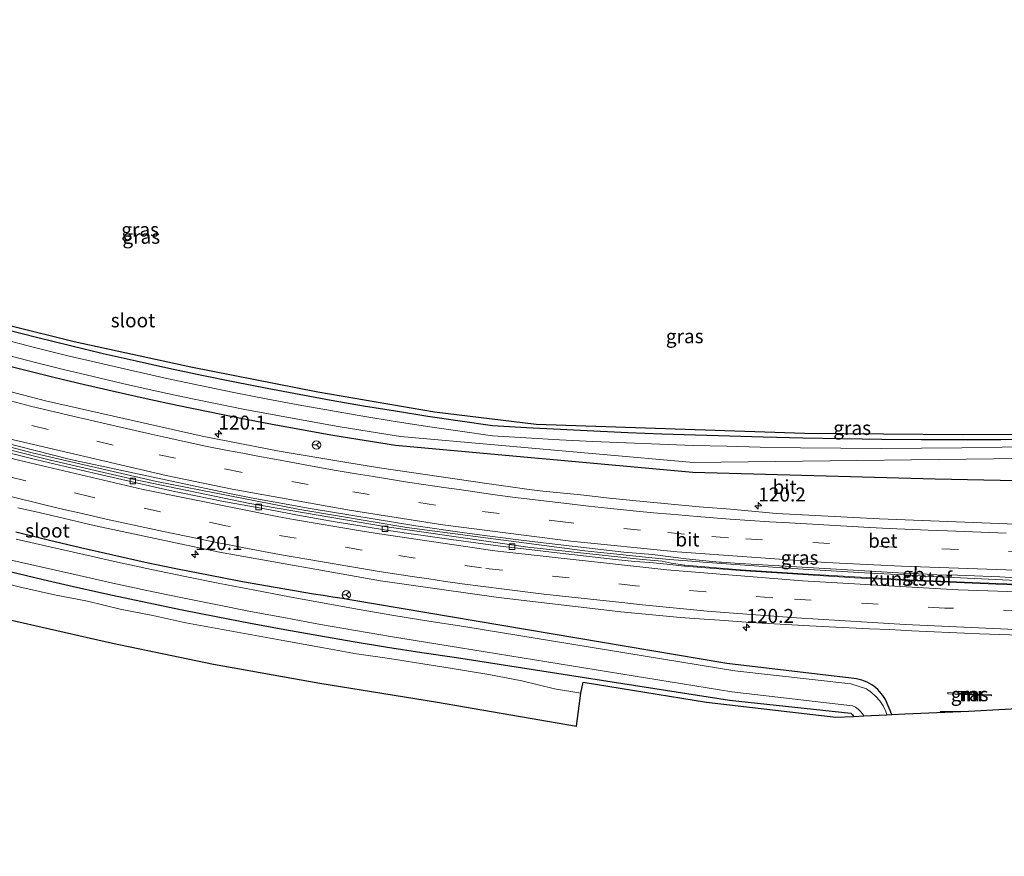
# Model space of a CAD drawing. Units: metres. Extents: x 169997 to 180000, y 556248 to 561963.
# Drawn here: x 171387 to 171564, y 559975 to 560125 of the extents above; entities that cross this region are included whole.
import ezdxf
from ezdxf.enums import TextEntityAlignment as Align

# ---------------------------------------------------------------- set-up
doc = ezdxf.new("R2010")
doc.units = ezdxf.units.M
doc.linetypes.add('VW-3-9_STREEP', pattern=[12, 3, -9])
doc.layers.get('0').update_dxf_attribs({"lineweight": 25})
for name, color, linetype, lineweight in [('B-ME-AM-KILOMETR-S-B1', 7, 'Continuous', 18), ('B-ME-BV-GELEIDECONSTRUCTIE-BARRIER-L-B1', 213, 'BV-STEPBARRIER', 18), ('B-ME-BV-GELEIDECONSTRUCTIE-GELEIDERAIL-L-B1', 213, 'BV-GELEIDERAIL', 18), ('B-ME-GW-KRUINLIJN-L-B1', 93, 'Continuous', 18), ('B-ME-IE-GRASLAND-GV-B6', 93, 'Continuous', 18), ('B-ME-MW-MUUR-GV-B6', 8, 'IE-TERREINAFSCHEIDING-KUNSTMATIG', 18), ('B-ME-MW-MUUR-L-B1', 8, 'IE-TERREINAFSCHEIDING-KUNSTMATIG', 18), ('B-ME-OG-WATER-GV-B6', 153, 'Continuous', 18), ('B-ME-VH-VERH_SOORT-BETON-OVERIG-GV-B6', 8, 'IE-TERREINAFSCHEIDING-NATUURLIJK-HOUTWAL', 18), ('B-ME-VH-VERH_SOORT-BITUMEN-GV-B6', 8, 'IE-TERREINAFSCHEIDING-NATUURLIJK-HOUTWAL', 18), ('B-ME-VH-VERH_SOORT-GV-B6', 8, 'Continuous', 18), ('B-ME-VV-KOLK-S-B1', 8, 'Continuous', 18), ('B-ME-VW-MARKERING-39STREEP-015-L-B1', 255, 'VW-3-9_STREEP', 18), ('B-ME-VW-MARKERING-STREEP-015-L-B1', 7, 'Continuous', 18), ('B-ME-VW-MEUBILAIR_WEGMEUBILAIR-RONA-S-B1', 8, 'Continuous', 18)]:
    doc.layers.add(name, color=color, linetype=linetype, lineweight=lineweight)
for name, color, linetype in [('B-ME-GW-INSTEEKWATERGANG-L-B1', 10, 'Continuous'), ('B-ME-IE-TERREINAFSCHEIDING-SCHRIKHEK-L-B1', 10, 'Continuous'), ('B-ME-KG-KADASTRAAL-OPNAMEDTMGRENS-L-B1', 10, 'Continuous')]:
    doc.layers.add(name, color=color, linetype=linetype)
doc.styles.add('NLCS-ISO', font='NLCS-ISO.TTF')
doc.linetypes.add('BV-GELEIDERAIL', pattern='A,10,-3,[108,NLCS.SHX,S=1,R=0,X=0,Y=0],-3', length=16)
doc.linetypes.add('BV-STEPBARRIER', pattern='A,1,-1,[16,NLCS.SHX,S=1,R=0,X=-1,Y=0],1', length=3)
doc.linetypes.add('IE-TERREINAFSCHEIDING-KUNSTMATIG', pattern='A,4,[82,NLCS.SHX,S=0.75,R=90,X=0,Y=0],4,-2', length=10)
doc.linetypes.add('IE-TERREINAFSCHEIDING-NATUURLIJK-HOUTWAL', pattern='A,7,-1.5,[67,NLCS.SHX,S=0.75,R=45,X=0,Y=0],-1.5,7,-1.5,[70,NLCS.SHX,S=0.75,R=0,X=0,Y=0],-1.5', length=20)

# ---------------------------------------------------------------- blocks, each defined once
blk = doc.blocks.new('hecto')
for p, q in [((0, 0.625), (-0.625, 0)), ((0, -0.625), (0, 0.625)), ((-0.625, 0), (0.625, 0)), ((0.625, 0), (0, -0.625))]:
    blk.add_line(p, q)
blk = doc.blocks.new('kolk')
blk.add_lwpolyline([(-0.5, -0.5), (0.5, -0.5), (0.5, 0.5), (-0.5, 0.5)], close=True)
blk = doc.blocks.new('wegwijzer')
for q in [(-0.53, -0.53), (0, 0.75), (0.53, -0.53)]:
    blk.add_line((0, 0), q)
blk.add_circle((0, 0), 0.75)

msp = doc.modelspace()

# ---------------------------------------------------------------- linework, layer by layer
at = {"layer": 'B-ME-BV-GELEIDECONSTRUCTIE-BARRIER-L-B1'}
msp.add_polyline3d([(171591.9889, 560023.4227, 1.9258), (171584.7977, 560023.5691, 1.8322), (171579.8006, 560023.7507, 1.7657), (171574.803, 560023.9238, 1.6818), (171569.8029, 560024.0487, 1.6174), (171564.8063, 560024.2495, 1.542), (171559.8114, 560024.4666, 1.4601), (171554.8154, 560024.6797, 1.3656), (171549.8231, 560024.9582, 1.279), (171544.8303, 560025.2235, 1.174), (171539.8372, 560025.4867, 1.1037), (171534.8454, 560025.774, 1.0332), (171529.8549, 560026.0952, 0.9707), (171524.8642, 560026.3947, 0.938), (171519.874, 560026.722, 0.8641), (171514.8865, 560027.0953, 0.8303), (171509.8985, 560027.4563, 0.7946), (171507.8665, 560027.6021, 0.6171)], dxfattribs=at)
at = {"layer": 'B-ME-BV-GELEIDECONSTRUCTIE-GELEIDERAIL-L-B1'}
msp.add_polyline3d([(171229.7827, 560106.5311, 0.3005), (171235.1337, 560103.8699, 0.31), (171243.3093, 560099.8521, 0.38), (171261.9187, 560091.1469, 0.34), (171273.2523, 560086.2297, 0.39), (171292.4011, 560078.3043, 0.37), (171299.3593, 560075.5751, 0.35), (171309.5131, 560071.7373, 0.4), (171320.9363, 560067.6199, 0.37), (171340.1169, 560061.1229, 0.37), (171344.5049, 560059.7237, 0.38), (171347.1031, 560058.9043, 0.4), (171364.1117, 560053.8077, 0.39), (171389.7003, 560047.0405, 0.4), (171411.9363, 560041.9239, 0.44), (171437.6429, 560036.8865, 0.43), (171456.8421, 560033.6883, 0.49), (171488.7373, 560029.4903, 0.54), (171490.9645, 560029.2405, 0.54), (171500.7273, 560028.2249, 0.6), (171503.8961, 560027.9543, 0.63), (171507.8665, 560027.6021, 0.6171)], dxfattribs=at)
at = {"layer": 'B-ME-GW-INSTEEKWATERGANG-L-B1'}
for points in [[(171384.828, 560069.188, -0.721), (171390.681, 560067.7, -0.718), (171396.544, 560066.258, -0.714), (171402.419, 560064.862, -0.71), (171408.305, 560063.512, -0.706), (171414.202, 560062.209, -0.703), (171420.108, 560060.952, -0.699), (171426.024, 560059.742, -0.695), (171431.766, 560058.614, -0.69), (171437.517, 560057.529, -0.685), (171443.276, 560056.489, -0.679), (171449.043, 560055.493, -0.674), (171454.817, 560054.541, -0.669), (171460.598, 560053.633, -0.663), (171466.387, 560052.769, -0.658), (171472.181, 560051.949, -0.653), (171478.241, 560051.601, -0.664), (171484.301, 560051.279, -0.675), (171490.364, 560050.983, -0.686), (171496.427, 560050.713, -0.697), (171502.492, 560050.469, -0.708), (171508.557, 560050.251, -0.719), (171514.624, 560050.059, -0.73), (171520.691, 560049.893, -0.741), (171527.785, 560049.732, -0.802), (171534.879, 560049.606, -0.863), (171541.974, 560049.515, -0.923), (171549.07, 560049.461, -0.984), (171556.165, 560049.441, -1.045), (171563.261, 560049.457, -1.105), (171570.356, 560049.509, -1.166)], [(171382.573, 560063.365, -0.748), (171388.054, 560061.965, -0.754), (171393.546, 560060.607, -0.759), (171399.049, 560059.29, -0.765), (171404.56, 560058.014, -0.77), (171410.082, 560056.781, -0.776), (171415.64, 560055.584, -0.781), (171421.208, 560054.429, -0.785), (171426.783, 560053.316, -0.79), (171432.368, 560052.246, -0.795), (171437.96, 560051.219, -0.8), (171443.56, 560050.234, -0.805), (171449.167, 560049.292, -0.809), (171454.781, 560048.393, -0.814), (171508.056, 560043.606, -0.815), (171551.523, 560042.357, 0.048), (171580.589, 560041.784, 0.524)], [(171543.746, 560000.145, -0.1), (171542.613, 560002.807, -0.105), (171542.38, 560003.2, -0.1), (171542.123, 560003.578, -0.095), (171541.843, 560003.939, -0.09), (171541.541, 560004.283, -0.085), (171541.22, 560004.607, -0.08), (171540.878, 560004.912, -0.075), (171540.519, 560005.194, -0.07), (171540.143, 560005.454, -0.065), (171539.723, 560005.706, -0.062), (171539.288, 560005.931, -0.059), (171538.838, 560006.126, -0.057), (171538.377, 560006.291, -0.054), (171537.906, 560006.425, -0.051), (171537.427, 560006.528, -0.049), (171536.942, 560006.6, -0.046), (171536.454, 560006.639, -0.043), (171514.187, 560009.315, -0.077), (171446.983, 560020.666, -0.082), (171445.262, 560020.927, -0.088), (171443.542, 560021.193, -0.095), (171441.823, 560021.464, -0.101), (171440.105, 560021.74, -0.107), (171438.387, 560022.021, -0.113), (171436.67, 560022.307, -0.119), (171434.954, 560022.597, -0.126), (171433.239, 560022.893, -0.132), (171427.392, 560023.938, -0.119), (171421.555, 560025.04, -0.107), (171415.729, 560026.199, -0.094), (171409.915, 560027.415, -0.081), (171404.113, 560028.687, -0.069), (171398.324, 560030.015, -0.056), (171392.548, 560031.399, -0.044), (171386.785, 560032.84, -0.031)], [(171385.419, 560025.832, -0.599), (171391.628, 560024.361, -0.597), (171397.847, 560022.934, -0.596), (171404.077, 560021.551, -0.594), (171410.316, 560020.213, -0.592), (171416.564, 560018.919, -0.59), (171422.678, 560017.697, -0.598), (171428.801, 560016.518, -0.606), (171434.932, 560015.382, -0.614), (171441.07, 560014.288, -0.622), (171447.216, 560013.237, -0.629), (171453.37, 560012.228, -0.637), (171459.529, 560011.262, -0.645), (171465.696, 560010.339, -0.653), (171514.629, 560002.722, -0.958), (171536.39, 560000.372, -1.047), (171536.674, 560000.084, -1.022), (171536.895, 559999.815, -1)]]:
    msp.add_polyline3d(points, dxfattribs=at)
at = {"layer": 'B-ME-GW-KRUINLIJN-L-B1'}
msp.add_polyline3d([(171382.932, 560024.098, 0.696), (171387.805, 560022.91, 0.724), (171393.669, 560021.565, 0.7), (171399.581, 560020.433, 0.658), (171405.433, 560019.037, 0.667), (171411.333, 560017.865, 0.716), (171417.208, 560016.574, 0.69), (171421.141, 560015.845, 0.704), (171429.044, 560014.42, 0.716), (171434.96, 560013.34, 0.785), (171441.865, 560012.107, 0.688), (171447.784, 560011.046, 0.64), (171453.737, 560010.185, 0.682), (171459.674, 560009.224, 0.682), (171464.614, 560008.451, 0.679), (171471.507, 560007.298, 0.667), (171477.402, 560006.159, 0.711), (171483.257, 560004.764, 0.817), (171487.986, 560003.949, 0.486)], dxfattribs=at)
at = {"layer": 'B-ME-IE-GRASLAND-GV-B6'}
for points in [[(171239.937, 560124.671, -1.108), (171259.353, 560115.22, -1.1), (171270.25, 560110.013, -1.05), (171289.231, 560102.081, -1.09), (171311.603, 560093.25, -1.04), (171334.969, 560084.538, -1.02), (171355.704, 560077.959, -1.051), (171375.054, 560072.459, -0.71), (171397.225, 560066.953, -0.69), (171418.125, 560062.383, -0.7), (171440.892, 560057.889, -0.7), (171461.794, 560054.335, -0.65), (171480.016, 560052.104, -0.66), (171528.11, 560050.516, -0.916), (171556.419, 560050.296, -1), (171576.496, 560050.343, -1.2)], [(171384.828, 560069.188, -0.721), (171390.681, 560067.7, -0.718), (171396.544, 560066.258, -0.714), (171402.419, 560064.862, -0.71), (171408.305, 560063.512, -0.706), (171414.202, 560062.209, -0.703), (171420.108, 560060.952, -0.699), (171426.024, 560059.742, -0.695), (171431.766, 560058.614, -0.69), (171437.517, 560057.529, -0.685), (171443.276, 560056.489, -0.679), (171449.043, 560055.493, -0.674), (171454.817, 560054.541, -0.669), (171460.598, 560053.633, -0.663), (171466.387, 560052.769, -0.658), (171472.181, 560051.949, -0.653), (171478.241, 560051.601, -0.664), (171484.301, 560051.279, -0.675), (171490.364, 560050.983, -0.686), (171496.427, 560050.713, -0.697), (171502.492, 560050.469, -0.708), (171508.557, 560050.251, -0.719), (171514.624, 560050.059, -0.73), (171520.691, 560049.893, -0.741), (171527.785, 560049.732, -0.802), (171534.879, 560049.606, -0.863), (171541.974, 560049.515, -0.923), (171549.07, 560049.461, -0.984), (171556.165, 560049.441, -1.045), (171563.261, 560049.457, -1.105), (171570.356, 560049.509, -1.166)], [(171570.356, 560049.509, -1.166), (171563.261, 560049.457, -1.105), (171556.165, 560049.441, -1.045), (171549.07, 560049.461, -0.984), (171541.974, 560049.515, -0.923), (171534.879, 560049.606, -0.863), (171527.785, 560049.732, -0.802), (171520.691, 560049.893, -0.741), (171514.624, 560050.059, -0.73), (171508.557, 560050.251, -0.719), (171502.492, 560050.469, -0.708), (171496.427, 560050.713, -0.697), (171490.364, 560050.983, -0.686), (171484.301, 560051.279, -0.675), (171478.241, 560051.601, -0.664), (171472.181, 560051.949, -0.653), (171466.387, 560052.769, -0.658), (171460.598, 560053.633, -0.663), (171454.817, 560054.541, -0.669), (171449.043, 560055.493, -0.674), (171443.276, 560056.489, -0.679), (171437.517, 560057.529, -0.685), (171431.766, 560058.614, -0.69), (171426.024, 560059.742, -0.695), (171420.108, 560060.952, -0.699), (171414.202, 560062.209, -0.703), (171408.305, 560063.512, -0.706), (171402.419, 560064.862, -0.71), (171396.544, 560066.258, -0.714), (171390.681, 560067.7, -0.718), (171384.828, 560069.188, -0.721)], [(171570.708, 560048.203, -1.89), (171563.487, 560048.043, -1.89), (171556.266, 560047.93, -1.89), (171549.044, 560047.864, -1.89), (171541.821, 560047.846, -1.89), (171534.599, 560047.874, -1.89), (171527.377, 560047.949, -1.89), (171520.156, 560048.072, -1.89), (171514.155, 560048.21, -1.89), (171508.154, 560048.38, -1.89), (171502.155, 560048.582, -1.89), (171496.157, 560048.818, -1.89), (171490.16, 560049.085, -1.89), (171484.164, 560049.385, -1.89), (171478.171, 560049.718, -1.89), (171472.179, 560050.083, -1.89), (171466.359, 560050.897, -1.89), (171460.546, 560051.757, -1.89), (171454.74, 560052.663, -1.89), (171448.941, 560053.613, -1.89), (171443.15, 560054.609, -1.89), (171437.366, 560055.651, -1.89), (171431.591, 560056.737, -1.89), (171425.825, 560057.869, -1.89), (171419.807, 560059.1, -1.89), (171413.799, 560060.381, -1.89), (171407.801, 560061.71, -1.89), (171401.815, 560063.089, -1.89), (171395.84, 560064.516, -1.89), (171389.877, 560065.992, -1.89), (171383.926, 560067.517, -1.89)], [(171384.795, 560064.649, -1.89), (171390.051, 560063.295, -1.89), (171395.317, 560061.982, -1.89), (171400.594, 560060.71, -1.89), (171405.88, 560059.478, -1.89), (171411.176, 560058.288, -1.89), (171416.707, 560057.091, -1.89), (171422.247, 560055.938, -1.89), (171427.797, 560054.83, -1.89), (171433.355, 560053.767, -1.89), (171438.922, 560052.748, -1.89), (171444.497, 560051.775, -1.89), (171450.079, 560050.847, -1.89), (171455.669, 560049.964, -1.89), (171508.174, 560045.301, -1.89), (171576.563, 560046.139, -1.89)], [(171382.573, 560063.365, -0.748), (171388.054, 560061.965, -0.754), (171393.546, 560060.607, -0.759), (171399.049, 560059.29, -0.765), (171404.56, 560058.014, -0.77), (171410.082, 560056.781, -0.776), (171415.64, 560055.584, -0.781), (171421.208, 560054.429, -0.785), (171426.783, 560053.316, -0.79), (171432.368, 560052.246, -0.795), (171437.96, 560051.219, -0.8), (171443.56, 560050.234, -0.805), (171449.167, 560049.292, -0.809), (171454.781, 560048.393, -0.814), (171508.056, 560043.606, -0.815), (171551.523, 560042.357, 0.048), (171580.589, 560041.784, 0.524)], [(171580.589, 560041.784, 0.524), (171551.523, 560042.357, 0.048), (171508.056, 560043.606, -0.815), (171454.781, 560048.393, -0.814), (171449.167, 560049.292, -0.809), (171443.56, 560050.234, -0.805), (171437.96, 560051.219, -0.8), (171432.368, 560052.246, -0.795), (171426.783, 560053.316, -0.79), (171421.208, 560054.429, -0.785), (171415.64, 560055.584, -0.781), (171410.082, 560056.781, -0.776), (171404.56, 560058.014, -0.77), (171399.049, 560059.29, -0.765), (171393.546, 560060.607, -0.759), (171388.054, 560061.965, -0.754), (171382.573, 560063.365, -0.748)], [(171576.6475, 560033.8633, 0.69), (171541.5349, 560035.2311, -0.0159), (171523.0555, 560036.1739, -0.2289), (171514.8467, 560036.9351, -0.3655), (171509.2015, 560037.3631, -0.4027), (171497.3357, 560038.5007, -0.4846), (171493.1495, 560038.9043, -0.4705), (171487.9807, 560039.4863, -0.5123), (171481.2111, 560040.1941, -0.4911), (171478.7627, 560040.4775, -0.5173), (171475.0097, 560041.0351, -0.5702), (171471.1547, 560041.5175, -0.5418), (171451.9091, 560044.3589, -0.5853), (171445.7351, 560045.3521, -0.5594), (171433.9465, 560047.3565, -0.5898), (171420.1345, 560050.0087, -0.5638), (171392.0481, 560056.3485, -0.6039), (171377.6057, 560060.1165, -0.6067)], [(171387.1157, 560037.1605, -0.11), (171389.0147, 560036.7799, -0.11), (171390.9543, 560036.3591, -0.12), (171401.0421, 560033.9399, -0.1034), (171423.2469, 560029.2153, -0.0786), (171452.1207, 560024.0935, -0.0525), (171473.2751, 560021.0903, -0.0316), (171495.1667, 560018.5241, 0.0269), (171505.8445, 560017.5117, 0.1103), (171510.1357, 560017.2447, 0.1569), (171512.9017, 560017.0475, 0.1556), (171518.4343, 560016.6531, 0.1887), (171529.0001, 560016.0393, 0.3144), (171532.5225, 560015.8347, 0.3807), (171539.7523, 560015.5123, 0.4709), (171543.3669, 560015.3513, 0.4878), (171547.3471, 560015.1535, 0.555), (171551.3277, 560014.9557, 0.5975), (171554.0285, 560014.8381, 0.6439), (171556.7293, 560014.7205, 0.6718), (171559.4305, 560014.6027, 0.6795), (171593.7873, 560013.4725, 0.9738)], [(171386.785, 560032.84, -0.031), (171392.548, 560031.399, -0.044), (171398.324, 560030.015, -0.056), (171404.113, 560028.687, -0.069), (171409.915, 560027.415, -0.081), (171415.729, 560026.199, -0.094), (171421.555, 560025.04, -0.107), (171427.392, 560023.938, -0.119), (171433.239, 560022.893, -0.132), (171434.954, 560022.597, -0.126), (171436.67, 560022.307, -0.119), (171438.387, 560022.021, -0.113), (171440.105, 560021.74, -0.107), (171441.823, 560021.464, -0.101), (171443.542, 560021.193, -0.095), (171445.262, 560020.927, -0.088), (171446.983, 560020.666, -0.082), (171514.187, 560009.315, -0.077), (171536.454, 560006.639, -0.043), (171536.942, 560006.6, -0.046), (171537.427, 560006.528, -0.049), (171537.906, 560006.425, -0.051), (171538.377, 560006.291, -0.054), (171538.838, 560006.126, -0.057), (171539.288, 560005.931, -0.059), (171539.723, 560005.706, -0.062), (171540.143, 560005.454, -0.065), (171540.519, 560005.194, -0.07), (171540.878, 560004.912, -0.075), (171541.22, 560004.607, -0.08), (171541.541, 560004.283, -0.085), (171541.843, 560003.939, -0.09), (171542.123, 560003.578, -0.095), (171542.38, 560003.2, -0.1), (171542.613, 560002.807, -0.105), (171543.746, 560000.145, -0.1)], [(171543.746, 560000.145, -0.1), (171542.613, 560002.807, -0.105), (171542.38, 560003.2, -0.1), (171542.123, 560003.578, -0.095), (171541.843, 560003.939, -0.09), (171541.541, 560004.283, -0.085), (171541.22, 560004.607, -0.08), (171540.878, 560004.912, -0.075), (171540.519, 560005.194, -0.07), (171540.143, 560005.454, -0.065), (171539.723, 560005.706, -0.062), (171539.288, 560005.931, -0.059), (171538.838, 560006.126, -0.057), (171538.377, 560006.291, -0.054), (171537.906, 560006.425, -0.051), (171537.427, 560006.528, -0.049), (171536.942, 560006.6, -0.046), (171536.454, 560006.639, -0.043), (171514.187, 560009.315, -0.077), (171446.983, 560020.666, -0.082), (171445.262, 560020.927, -0.088), (171443.542, 560021.193, -0.095), (171441.823, 560021.464, -0.101), (171440.105, 560021.74, -0.107), (171438.387, 560022.021, -0.113), (171436.67, 560022.307, -0.119), (171434.954, 560022.597, -0.126), (171433.239, 560022.893, -0.132), (171427.392, 560023.938, -0.119), (171421.555, 560025.04, -0.107), (171415.729, 560026.199, -0.094), (171409.915, 560027.415, -0.081), (171404.113, 560028.687, -0.069), (171398.324, 560030.015, -0.056), (171392.548, 560031.399, -0.044), (171386.785, 560032.84, -0.031)], [(171543.746, 560000.145, -0.1), (171542.857, 560000.102, -1.867), (171542.655, 560000.701, -1.867), (171542.184, 560001.671, -1.867), (171541.593, 560002.574, -1.867), (171540.893, 560003.394, -1.867), (171540.094, 560004.118, -1.867), (171539.21, 560004.735, -1.867), (171536.361, 560005.622, -1.867), (171515.602, 560008.001, -1.867), (171467.064, 560015.895, -1.867), (171460.78, 560016.889, -1.867), (171454.522, 560017.917, -1.867), (171448.271, 560018.983, -1.867), (171442.027, 560020.088, -1.867), (171435.789, 560021.23, -1.867), (171429.558, 560022.411, -1.867), (171423.335, 560023.63, -1.867), (171417.119, 560024.886, -1.867), (171411.046, 560026.153, -1.867), (171404.98, 560027.455, -1.867), (171398.922, 560028.794, -1.867), (171392.872, 560030.169, -1.867), (171386.83, 560031.58, -1.867)], [(171385.943, 560027.833, -1.867), (171392.007, 560026.417, -1.867), (171398.08, 560025.037, -1.867), (171404.16, 560023.693, -1.867), (171410.249, 560022.386, -1.867), (171416.345, 560021.115, -1.867), (171422.584, 560019.854, -1.867), (171428.83, 560018.63, -1.867), (171435.084, 560017.445, -1.867), (171441.344, 560016.298, -1.867), (171447.612, 560015.19, -1.867), (171453.886, 560014.12, -1.867), (171460.167, 560013.088, -1.867), (171466.454, 560012.094, -1.867), (171515.073, 560004.186, -1.867), (171536.688, 560001.709, -1.867), (171537.208, 560001.437, -1.867), (171537.69, 560001.101, -1.867), (171538.125, 560000.707, -1.867), (171538.506, 560000.26, -1.867), (171538.74, 559999.904, -1.867)], [(171538.74, 559999.904, -1.867), (171536.895, 559999.815, -1), (171536.674, 560000.084, -1.022), (171536.39, 560000.372, -1.047), (171514.629, 560002.722, -0.958), (171465.696, 560010.339, -0.653), (171459.529, 560011.262, -0.645), (171453.37, 560012.228, -0.637), (171447.216, 560013.237, -0.629), (171441.07, 560014.288, -0.622), (171434.932, 560015.382, -0.614), (171428.801, 560016.518, -0.606), (171422.678, 560017.697, -0.598), (171416.564, 560018.919, -0.59), (171410.316, 560020.213, -0.592), (171404.077, 560021.551, -0.594), (171397.847, 560022.934, -0.596), (171391.628, 560024.361, -0.597), (171385.419, 560025.832, -0.599)], [(171385.419, 560025.832, -0.599), (171391.628, 560024.361, -0.597), (171397.847, 560022.934, -0.596), (171404.077, 560021.551, -0.594), (171410.316, 560020.213, -0.592), (171416.564, 560018.919, -0.59), (171422.678, 560017.697, -0.598), (171428.801, 560016.518, -0.606), (171434.932, 560015.382, -0.614), (171441.07, 560014.288, -0.622), (171447.216, 560013.237, -0.629), (171453.37, 560012.228, -0.637), (171459.529, 560011.262, -0.645), (171465.696, 560010.339, -0.653), (171514.629, 560002.722, -0.958), (171536.39, 560000.372, -1.047), (171536.674, 560000.084, -1.022), (171536.895, 559999.815, -1), (171533.715, 559999.662, -1.149), (171510.525, 560002.366, -0.9), (171488.419, 560005.915, -0.61), (171487.986, 560003.949, 0.486)], [(171382.932, 560024.098, 0.696), (171387.805, 560022.91, 0.724), (171393.669, 560021.565, 0.7), (171399.581, 560020.433, 0.658), (171405.433, 560019.037, 0.667), (171411.333, 560017.865, 0.716), (171417.208, 560016.574, 0.69), (171421.141, 560015.845, 0.704), (171429.044, 560014.42, 0.716), (171434.96, 560013.34, 0.785), (171441.865, 560012.107, 0.688), (171447.784, 560011.046, 0.64), (171453.737, 560010.185, 0.682), (171459.674, 560009.224, 0.682), (171464.614, 560008.451, 0.679), (171471.507, 560007.298, 0.667), (171477.402, 560006.159, 0.711), (171483.257, 560004.764, 0.817), (171487.986, 560003.949, 0.486)], [(171487.986, 560003.949, 0.486), (171483.257, 560004.764, 0.817), (171477.402, 560006.159, 0.711), (171471.507, 560007.298, 0.667), (171464.614, 560008.451, 0.679), (171459.674, 560009.224, 0.682), (171453.737, 560010.185, 0.682), (171447.784, 560011.046, 0.64), (171441.865, 560012.107, 0.688), (171434.96, 560013.34, 0.785), (171429.044, 560014.42, 0.716), (171421.141, 560015.845, 0.704), (171417.208, 560016.574, 0.69), (171411.333, 560017.865, 0.716), (171405.433, 560019.037, 0.667), (171399.581, 560020.433, 0.658), (171393.669, 560021.565, 0.7), (171387.805, 560022.91, 0.724), (171382.932, 560024.098, 0.696)], [(171487.986, 560003.949, 0.486), (171487.202, 559998.039, 0.49), (171461.964, 560002.42, 0.68), (171441.256, 560005.756, 0.69), (171422.163, 560009.196, 0.7), (171404.05, 560012.935, 0.67), (171384.148, 560017.475, 0.72)], [(171561.5799, 560003.4712, -0.019), (171561.5969, 560003.6562, -0.042), (171559.9479, 560003.7422, 0.034), (171558.1299, 560003.8372, 0.003), (171555.4239, 560003.9792, -0.003), (171553.7839, 560004.0642, -0.075), (171553.7629, 560003.8732, -0.087), (171561.5799, 560003.4712, -0.019)], [(171782.182, 559974.73, 0.18), (171768.302, 559978.301, -0.75), (171757.8, 559979.869, -0.75), (171735.112, 559983.523, -0.75), (171715.707, 559986.547, -1.25), (171693.155, 559990.007, -0.77), (171676.964, 559992.388, -0.76), (171658.025, 559994.674, -0.77), (171640.943, 559996.727, -0.751), (171622.017, 559998.337, -0.856), (171601.342, 559999.972, -0.906), (171585.3, 560000.508, -0.51), (171569.428, 560001.414, -0.067), (171557.522, 560000.766, -0.013), (171546.046, 560000.255, -0.247), (171543.746, 560000.145, -0.1)]]:
    msp.add_polyline3d(points, dxfattribs=at)
at = {"layer": 'B-ME-IE-TERREINAFSCHEIDING-SCHRIKHEK-L-B1'}
msp.add_line((171552.385, 560000.694, 0.573), (171557.404, 560000.763, 0.71), dxfattribs=at)
at = {"layer": 'B-ME-KG-KADASTRAAL-OPNAMEDTMGRENS-L-B1'}
for points in [[(171576.496, 560050.343, -1.2), (171556.419, 560050.296, -1), (171528.11, 560050.516, -0.916), (171480.016, 560052.104, -0.66), (171461.794, 560054.335, -0.65), (171440.892, 560057.889, -0.7), (171418.125, 560062.383, -0.7), (171397.225, 560066.953, -0.69), (171375.054, 560072.459, -0.71), (171355.704, 560077.959, -1.051), (171334.969, 560084.538, -1.02), (171311.603, 560093.25, -1.04), (171289.231, 560102.081, -1.09), (171270.25, 560110.013, -1.05), (171259.353, 560115.22, -1.1), (171239.937, 560124.671, -1.108)], [(171384.148, 560017.475, 0.72), (171404.05, 560012.935, 0.67), (171422.163, 560009.196, 0.7), (171441.256, 560005.756, 0.69), (171461.964, 560002.42, 0.68), (171487.202, 559998.039, 0.49), (171487.986, 560003.949, 0.486), (171488.419, 560005.915, -0.61), (171510.525, 560002.366, -0.9), (171533.715, 559999.662, -1.149), (171536.895, 559999.815, -1), (171538.74, 559999.904, -1.867), (171542.857, 560000.102, -1.867), (171543.746, 560000.145, -0.1), (171546.046, 560000.255, -0.247), (171557.522, 560000.766, -0.013), (171569.428, 560001.414, -0.067)]]:
    msp.add_polyline3d(points, dxfattribs=at)
at = {"layer": 'B-ME-MW-MUUR-GV-B6'}
msp.add_polyline3d([(171561.5799, 560003.4712, -0.019), (171553.7629, 560003.8732, -0.087), (171553.7839, 560004.0642, -0.075), (171555.4239, 560003.9792, -0.003), (171558.1299, 560003.8372, 0.003), (171559.9479, 560003.7422, 0.034), (171561.5969, 560003.6562, -0.042), (171561.5799, 560003.4712, -0.019)], dxfattribs=at)
at = {"layer": 'B-ME-MW-MUUR-L-B1'}
msp.add_line((171555.7535, 560003.8609, -0.013), (171560.3365, 560003.6229, 0.009), dxfattribs=at)
at = {"layer": 'B-ME-OG-WATER-GV-B6'}
for points in [[(171383.926, 560067.517, -1.89), (171389.877, 560065.992, -1.89), (171395.84, 560064.516, -1.89), (171401.815, 560063.089, -1.89), (171407.801, 560061.71, -1.89), (171413.799, 560060.381, -1.89), (171419.807, 560059.1, -1.89), (171425.825, 560057.869, -1.89), (171431.591, 560056.737, -1.89), (171437.366, 560055.651, -1.89), (171443.15, 560054.609, -1.89), (171448.941, 560053.613, -1.89), (171454.74, 560052.663, -1.89), (171460.546, 560051.757, -1.89), (171466.359, 560050.897, -1.89), (171472.179, 560050.083, -1.89), (171478.171, 560049.718, -1.89), (171484.164, 560049.385, -1.89), (171490.16, 560049.085, -1.89), (171496.157, 560048.818, -1.89), (171502.155, 560048.582, -1.89), (171508.154, 560048.38, -1.89), (171514.155, 560048.21, -1.89), (171520.156, 560048.072, -1.89), (171527.377, 560047.949, -1.89), (171534.599, 560047.874, -1.89), (171541.821, 560047.846, -1.89), (171549.044, 560047.864, -1.89), (171556.266, 560047.93, -1.89), (171563.487, 560048.043, -1.89), (171570.708, 560048.203, -1.89)], [(171576.563, 560046.139, -1.89), (171508.174, 560045.301, -1.89), (171455.669, 560049.964, -1.89), (171450.079, 560050.847, -1.89), (171444.497, 560051.775, -1.89), (171438.922, 560052.748, -1.89), (171433.355, 560053.767, -1.89), (171427.797, 560054.83, -1.89), (171422.247, 560055.938, -1.89), (171416.707, 560057.091, -1.89), (171411.176, 560058.288, -1.89), (171405.88, 560059.478, -1.89), (171400.594, 560060.71, -1.89), (171395.317, 560061.982, -1.89), (171390.051, 560063.295, -1.89), (171384.795, 560064.649, -1.89)], [(171386.83, 560031.58, -1.867), (171392.872, 560030.169, -1.867), (171398.922, 560028.794, -1.867), (171404.98, 560027.455, -1.867), (171411.046, 560026.153, -1.867), (171417.119, 560024.886, -1.867), (171423.335, 560023.63, -1.867), (171429.558, 560022.411, -1.867), (171435.789, 560021.23, -1.867), (171442.027, 560020.088, -1.867), (171448.271, 560018.983, -1.867), (171454.522, 560017.917, -1.867), (171460.78, 560016.889, -1.867), (171467.064, 560015.895, -1.867), (171515.602, 560008.001, -1.867), (171536.361, 560005.622, -1.867), (171539.21, 560004.735, -1.867), (171540.094, 560004.118, -1.867), (171540.893, 560003.394, -1.867), (171541.593, 560002.574, -1.867), (171542.184, 560001.671, -1.867), (171542.655, 560000.701, -1.867), (171542.857, 560000.102, -1.867)], [(171542.857, 560000.102, -1.867), (171538.74, 559999.904, -1.867), (171538.506, 560000.26, -1.867), (171538.125, 560000.707, -1.867), (171537.69, 560001.101, -1.867), (171537.208, 560001.437, -1.867), (171536.688, 560001.709, -1.867), (171515.073, 560004.186, -1.867), (171466.454, 560012.094, -1.867), (171460.167, 560013.088, -1.867), (171453.886, 560014.12, -1.867), (171447.612, 560015.19, -1.867), (171441.344, 560016.298, -1.867), (171435.084, 560017.445, -1.867), (171428.83, 560018.63, -1.867), (171422.584, 560019.854, -1.867), (171416.345, 560021.115, -1.867), (171410.249, 560022.386, -1.867), (171404.16, 560023.693, -1.867), (171398.08, 560025.037, -1.867), (171392.007, 560026.417, -1.867), (171385.943, 560027.833, -1.867)]]:
    msp.add_polyline3d(points, dxfattribs=at)
at = {"layer": 'B-ME-VH-VERH_SOORT-BETON-OVERIG-GV-B6'}
for points in [[(171572.27, 560023.246, 0.79), (171559.545, 560023.749, 0.58), (171546.903, 560024.286, 0.357), (171537.069, 560024.802, 0.195), (171527.839, 560025.336, 0.078), (171516.599, 560026.093, -0.019), (171506.615, 560026.884, -0.086), (171504.1941, 560027.2975, -0.1346), (171502.5767, 560027.6221, -0.13), (171499.0461, 560027.9499, -0.16), (171478.4955, 560030.1547, -0.22), (171452.8221, 560033.8143, -0.26), (171428.7031, 560037.9909, -0.28), (171407.9333, 560042.2525, -0.3128), (171392.9675, 560045.7187, -0.3409), (171379.4241, 560049.1307, -0.3451)], [(171379.4241, 560049.1307, -0.3451), (171392.9675, 560045.7187, -0.3409), (171407.9333, 560042.2525, -0.3128), (171428.7031, 560037.9909, -0.28), (171452.8221, 560033.8143, -0.26), (171478.4955, 560030.1547, -0.22), (171499.0461, 560027.9499, -0.16), (171502.5767, 560027.6221, -0.13), (171504.1941, 560027.2975, -0.1346), (171506.615, 560026.884, -0.086), (171506.598, 560026.741, -0.09)], [(171382.2359, 560049.4633, -0.3241), (171393.0505, 560046.7335, -0.3505), (171396.5499, 560045.8761, -0.3379), (171425.0529, 560039.7553, -0.3088), (171428.9355, 560039.0035, -0.294), (171439.5129, 560037.0775, -0.3219), (171458.4603, 560033.9507, -0.25), (171466.7639, 560032.7781, -0.2527), (171469.8243, 560032.3589, -0.23), (171476.3323, 560031.5035, -0.2318), (171479.7799, 560031.0675, -0.2005), (171495.7281, 560029.2377, -0.1911), (171500.8519, 560028.7949, -0.1436), (171506.8683, 560028.0361, -0.11), (171509.8351, 560027.7287, -0.0894), (171512.8057, 560027.4515, -0.0127), (171513.2353, 560027.4397, -0.0454), (171516.4783, 560027.1855, -0.04), (171546.9807, 560025.3899, 0.3364), (171550.0541, 560025.2701, 0.4108), (171551.8201, 560025.1903, 0.42), (171555.4825, 560025.1207, 0.4979), (171563.1201, 560024.8185, 0.6153), (171566.9363, 560024.5671, 0.6877)], [(171506.598, 560026.741, -0.09), (171503.4219, 560027.0609, -0.1421), (171500.3521, 560027.3599, -0.1535), (171497.6791, 560027.5917, -0.1848), (171494.7777, 560027.8605, -0.2012), (171483.7549, 560029.1003, -0.1911), (171478.7449, 560029.6889, -0.246), (171474.0789, 560030.2343, -0.2122), (171471.8415, 560030.5361, -0.253), (171469.2073, 560030.8983, -0.2775), (171464.7551, 560031.5153, -0.2474), (171460.9859, 560032.0587, -0.245), (171456.7563, 560032.6413, -0.2718), (171453.2033, 560033.1713, -0.2638), (171446.6351, 560034.2587, -0.2918), (171443.9803, 560034.7015, -0.3327), (171436.9253, 560035.9385, -0.2959), (171433.0009, 560036.6941, -0.32), (171423.6755, 560038.3927, -0.3258), (171414.3797, 560040.2889, -0.3367), (171395.5815, 560044.5911, -0.3762), (171392.5243, 560045.3321, -0.4004), (171390.5425, 560045.7989, -0.376), (171381.2203, 560048.1317, -0.3731)]]:
    msp.add_polyline3d(points, dxfattribs=at)
at = {"layer": 'B-ME-VH-VERH_SOORT-BITUMEN-GV-B6'}
for points in [[(171377.6057, 560060.1165, -0.6067), (171392.0481, 560056.3485, -0.6039), (171420.1345, 560050.0087, -0.5638), (171433.9465, 560047.3565, -0.5898), (171445.7351, 560045.3521, -0.5594), (171451.9091, 560044.3589, -0.5853), (171471.1547, 560041.5175, -0.5418), (171475.0097, 560041.0351, -0.5702), (171478.7627, 560040.4775, -0.5173), (171481.2111, 560040.1941, -0.4911), (171487.9807, 560039.4863, -0.5123), (171493.1495, 560038.9043, -0.4705), (171497.3357, 560038.5007, -0.4846), (171509.2015, 560037.3631, -0.4027), (171514.8467, 560036.9351, -0.3655), (171523.0555, 560036.1739, -0.2289), (171541.5349, 560035.2311, -0.0159), (171576.6475, 560033.8633, 0.69)], [(171566.9363, 560024.5671, 0.6877), (171563.1201, 560024.8185, 0.6153), (171555.4825, 560025.1207, 0.4979), (171551.8201, 560025.1903, 0.42), (171550.0541, 560025.2701, 0.4108), (171546.9807, 560025.3899, 0.3364), (171516.4783, 560027.1855, -0.04), (171513.2353, 560027.4397, -0.0454), (171512.8057, 560027.4515, -0.0127), (171509.8351, 560027.7287, -0.0894), (171506.8683, 560028.0361, -0.11), (171500.8519, 560028.7949, -0.1436), (171495.7281, 560029.2377, -0.1911), (171479.7799, 560031.0675, -0.2005), (171476.3323, 560031.5035, -0.2318), (171469.8243, 560032.3589, -0.23), (171466.7639, 560032.7781, -0.2527), (171458.4603, 560033.9507, -0.25), (171439.5129, 560037.0775, -0.3219), (171428.9355, 560039.0035, -0.294), (171425.0529, 560039.7553, -0.3088), (171396.5499, 560045.8761, -0.3379), (171393.0505, 560046.7335, -0.3505), (171382.2359, 560049.4633, -0.3241)], [(171381.2203, 560048.1317, -0.3731), (171390.5425, 560045.7989, -0.376), (171392.5243, 560045.3321, -0.4004), (171395.5815, 560044.5911, -0.3762), (171414.3797, 560040.2889, -0.3367), (171423.6755, 560038.3927, -0.3258), (171433.0009, 560036.6941, -0.32), (171436.9253, 560035.9385, -0.2959), (171443.9803, 560034.7015, -0.3327), (171446.6351, 560034.2587, -0.2918), (171453.2033, 560033.1713, -0.2638), (171456.7563, 560032.6413, -0.2718), (171460.9859, 560032.0587, -0.245), (171464.7551, 560031.5153, -0.2474), (171469.2073, 560030.8983, -0.2775), (171471.8415, 560030.5361, -0.253), (171474.0789, 560030.2343, -0.2122), (171478.7449, 560029.6889, -0.246), (171483.7549, 560029.1003, -0.1911), (171494.7777, 560027.8605, -0.2012), (171497.6791, 560027.5917, -0.1848), (171500.3521, 560027.3599, -0.1535), (171503.4219, 560027.0609, -0.1421), (171506.598, 560026.741, -0.09)], [(171593.7873, 560013.4725, 0.9738), (171559.4305, 560014.6027, 0.6795), (171556.7293, 560014.7205, 0.6718), (171554.0285, 560014.8381, 0.6439), (171551.3277, 560014.9557, 0.5975), (171547.3471, 560015.1535, 0.555), (171543.3669, 560015.3513, 0.4878), (171539.7523, 560015.5123, 0.4709), (171532.5225, 560015.8347, 0.3807), (171529.0001, 560016.0393, 0.3144), (171518.4343, 560016.6531, 0.1887), (171512.9017, 560017.0475, 0.1556), (171510.1357, 560017.2447, 0.1569), (171505.8445, 560017.5117, 0.1103), (171495.1667, 560018.5241, 0.0269), (171473.2751, 560021.0903, -0.0316), (171452.1207, 560024.0935, -0.0525), (171423.2469, 560029.2153, -0.0786), (171401.0421, 560033.9399, -0.1034), (171390.9543, 560036.3591, -0.12), (171389.0147, 560036.7799, -0.11), (171387.1157, 560037.1605, -0.11)], [(171506.598, 560026.741, -0.09), (171516.554, 560025.954, -0.028), (171527.811, 560025.212, 0.092), (171537.097, 560024.647, 0.206), (171546.868, 560024.149, 0.345), (171559.542, 560023.62, 0.578), (171572.238, 560023.112, 0.779)]]:
    msp.add_polyline3d(points, dxfattribs=at)
at = {"layer": 'B-ME-VH-VERH_SOORT-GV-B6'}
msp.add_polyline3d([(171506.598, 560026.741, -0.09), (171506.615, 560026.884, -0.086), (171516.599, 560026.093, -0.019), (171527.839, 560025.336, 0.078), (171537.069, 560024.802, 0.195), (171546.903, 560024.286, 0.357), (171559.545, 560023.749, 0.58), (171572.27, 560023.246, 0.79), (171584.892, 560022.822, 0.949), (171592.022, 560022.66, 1.086), (171592.0162, 560022.4768, 1.0535), (171584.915, 560022.718, 0.961), (171572.238, 560023.112, 0.779), (171559.542, 560023.62, 0.578), (171546.868, 560024.149, 0.345), (171537.097, 560024.647, 0.206), (171527.811, 560025.212, 0.092), (171516.554, 560025.954, -0.028), (171506.598, 560026.741, -0.09)], dxfattribs=at)
at = {"layer": 'B-ME-VW-MARKERING-39STREEP-015-L-B1'}
for points in [[(171591.6539, 560028.4065, 1.0549), (171544.5491, 560030.1163, 0.18), (171514.4551, 560031.8063, -0.1885), (171506.5629, 560032.4941, -0.2565), (171498.6709, 560033.1817, -0.2782), (171485.2799, 560034.6045, -0.32), (171461.9377, 560037.6523, -0.39), (171439.1467, 560041.3479, -0.41), (171427.1009, 560043.5629, -0.39), (171404.1975, 560048.4309, -0.41), (171381.7303, 560053.8607, -0.43), (171370.2891, 560056.9525, -0.4402), (171347.1213, 560063.8255, -0.4481), (171325.6093, 560070.9303, -0.46), (171302.8633, 560079.2817, -0.46), (171291.6885, 560083.6075, -0.4627), (171270.0979, 560092.6079, -0.48), (171259.1707, 560097.4547, -0.4764), (171238.3413, 560107.3943, -0.4819), (171232.0476, 560110.5766, -0.4826)], [(171602.7411, 560017.5057, 1.15), (171553.2639, 560019.2293, 0.5661), (171522.4045, 560021.0581, 0.17), (171497.8217, 560023.2303, -0.0458), (171470.2057, 560026.4257, -0.1162), (171448.7911, 560029.6011, -0.13), (171424.3979, 560033.9801, -0.16), (171400.1893, 560039.1541, -0.2), (171376.1513, 560045.1117, -0.2), (171349.4455, 560052.6943, -0.23), (171340.5225, 560055.4637, -0.2388), (171317.0745, 560063.4521, -0.2152), (171314.3199, 560064.4455, -0.2098), (171293.9575, 560072.0733, -0.22), (171271.0465, 560081.4121, -0.2392), (171259.7251, 560086.3515, -0.25), (171237.3793, 560096.8403, -0.22), (171227.2185, 560101.9493, -0.2381)]]:
    msp.add_polyline3d(points, dxfattribs=at)
at = {"layer": 'B-ME-VW-MARKERING-STREEP-015-L-B1'}
for points in [[(171230.4557, 560107.7333, -0.3988), (171237.2997, 560104.2519, -0.3959), (171256.5447, 560095.0445, -0.3896), (171275.9039, 560086.4921, -0.3746), (171295.1109, 560078.7037, -0.376), (171311.1993, 560072.5937, -0.36), (171336.5987, 560063.7333, -0.36), (171340.0067, 560062.6337, -0.3646), (171343.4149, 560061.5341, -0.35), (171346.4189, 560060.6003, -0.36), (171360.4103, 560056.3483, -0.34), (171383.4595, 560050.0463, -0.34), (171413.6807, 560042.9729, -0.3109), (171425.5449, 560040.5285, -0.3097), (171446.5367, 560036.7579, -0.31), (171463.2827, 560034.1551, -0.27), (171486.2037, 560031.2373, -0.2275), (171505.2807, 560029.2863, -0.1508), (171531.9001, 560027.4145, 0.0937), (171545.4861, 560026.7537, 0.28), (171589.6427, 560025.1517, 1.0222)], [(171605.2925, 560020.7865, 1.2381), (171555.5959, 560022.4935, 0.5473), (171527.7259, 560024.0765, 0.1463), (171503.3955, 560026.0785, -0.073), (171472.6115, 560029.4949, -0.19), (171451.9023, 560032.5019, -0.2037), (171448.5217, 560033.0699, -0.2054), (171436.4933, 560035.1187, -0.2368), (171433.8595, 560035.5751, -0.23), (171409.5479, 560040.4867, -0.2734), (171387.2539, 560045.7275, -0.3), (171373.2881, 560049.3075, -0.3131), (171350.2131, 560055.9047, -0.3104), (171346.7455, 560057.0169, -0.3346), (171325.9873, 560063.8519, -0.3024), (171311.9069, 560068.8639, -0.32), (171287.3949, 560078.2431, -0.3196), (171264.3507, 560087.9927, -0.33), (171241.7277, 560098.4529, -0.3203), (171228.906, 560104.9638, -0.3398)], [(171385.8187, 560056.3353, -0.5), (171389.3675, 560055.4331, -0.5046), (171397.2089, 560053.5429, -0.5021), (171410.9817, 560050.3851, -0.46), (171413.6791, 560049.8053, -0.46), (171417.2135, 560049.0319, -0.45), (171420.7479, 560048.2587, -0.4532), (171424.7115, 560047.4855, -0.46), (171427.4101, 560046.9699, -0.46), (171430.1085, 560046.4543, -0.47), (171432.8071, 560045.9387, -0.47), (171436.6665, 560045.2227, -0.48), (171440.5259, 560044.5067, -0.4751), (171444.1483, 560043.8921, -0.4785), (171447.7705, 560043.2773, -0.4728), (171450.8327, 560042.7761, -0.473), (171456.9573, 560041.7737, -0.4609), (171460.2125, 560041.3011, -0.46), (171463.4679, 560040.8285, -0.4556), (171466.2297, 560040.4419, -0.4575), (171468.9913, 560040.0553, -0.4402), (171472.6689, 560039.5253, -0.4256), (171475.7525, 560039.1173, -0.42), (171482.3993, 560038.2939, -0.396), (171485.9623, 560037.8785, -0.3876), (171489.3821, 560037.5063, -0.37), (171492.8021, 560037.1339, -0.3613), (171497.9821, 560036.5755, -0.34), (171501.0371, 560036.3177, -0.34), (171504.0923, 560036.0599, -0.3278), (171506.8109, 560035.8237, -0.31), (171509.5297, 560035.5873, -0.3), (171514.7383, 560035.1721, -0.263), (171521.8263, 560034.7007, -0.1974), (171525.4099, 560034.4881, -0.1525), (171532.5773, 560034.0627, -0.0705), (171539.7447, 560033.6375, 0.0275), (171543.2419, 560033.4941, 0.08), (171550.2367, 560033.2071, 0.2092), (171553.7341, 560033.0635, 0.27), (171564.2261, 560032.6331, 0.4937)], [(171385.6389, 560039.2781, -0.09), (171391.9063, 560037.7411, -0.11), (171395.3691, 560036.9105, -0.108), (171398.0773, 560036.2781, -0.1023), (171403.4933, 560035.0133, -0.1), (171413.2039, 560032.9485, -0.09), (171419.2871, 560031.6823, -0.07), (171422.1337, 560031.1043, -0.0704), (171424.9803, 560030.5261, -0.06), (171427.9849, 560029.9525, -0.06), (171433.9941, 560028.8053, -0.0428), (171451.8923, 560025.7937, -0.0389), (171457.7877, 560024.8851, -0.0208), (171460.7657, 560024.4445, -0.0297), (171463.7437, 560024.0039, -0.0194), (171466.7217, 560023.5633, -0.02), (171474.2865, 560022.5949, -0.02), (171481.3625, 560021.7265, 0.01), (171495.3559, 560020.2003, 0.05), (171499.0591, 560019.8215, 0.07), (171510.6249, 560018.6895, 0.16), (171516.1615, 560018.2609, 0.2038), (171526.6691, 560017.4919, 0.3055), (171534.4009, 560016.9773, 0.4157), (171546.1091, 560016.2913, 0.556), (171550.0927, 560016.0799, 0.6142), (171568.4933, 560015.2879, 0.8172)]]:
    msp.add_polyline3d(points, dxfattribs=at)

# ---------------------------------------------------------------- block references
at = {"layer": 'B-ME-AM-KILOMETR-S-B1', "rotation": 90}
for p in [(171423.0588, 560050.4271, -0.5218), (171519.807, 560037.542, -0.244), (171418.87, 560028.842, -0.111), (171517.687, 560015.781, 0.186)]:
    msp.add_blockref('hecto', p, dxfattribs=at)
at = {"layer": 'B-ME-VV-KOLK-S-B1', "rotation": 90}
for p in [(171407.72, 560041.973, -0.24), (171430.282, 560037.346, -0.238), (171452.915, 560033.42, -0.277), (171475.686, 560030.24, -0.229)]:
    msp.add_blockref('kolk', p, dxfattribs=at)
at = {"layer": 'B-ME-VW-MEUBILAIR_WEGMEUBILAIR-RONA-S-B1', "rotation": 90}
for p in [(171440.6357, 560048.4525, -0.4789), (171445.9776, 560021.6004, -0.1317)]:
    msp.add_blockref('wegwijzer', p, dxfattribs=at)

# ---------------------------------------------------------------- texts
at = {"layer": 'B-ME-AM-KILOMETR-S-B1', "ltscale": 0.2, "style": 'NLCS-ISO'}
for s, p in [('120.1', (171423.0588, 560050.4271, -0.5218)), ('120.2', (171519.807, 560037.542, -0.244)), ('120.1', (171418.87, 560028.842, -0.111)), ('120.2', (171517.687, 560015.781, 0.186))]:
    msp.add_text(s, height=2.5, dxfattribs=at).set_placement(p, align=Align.BOTTOM_LEFT)
at = {"layer": 'B-ME-BV-GELEIDECONSTRUCTIE-BARRIER-L-B1', "ltscale": 0.2, "style": 'NLCS-ISO'}
msp.add_text('gb', height=2.5, dxfattribs=at).set_placement((171547.6226, 560025.2733), align=Align.MIDDLE_CENTER)
at = {"layer": 'B-ME-IE-GRASLAND-GV-B6', "ltscale": 0.2, "style": 'NLCS-ISO'}
for p in [(171409.036, 560087.056), (171409.2415, 560085.7675), (171506.621, 560067.939), (171536.6288, 560051.4924), (171527.2095, 560028.2465), (171557.6799, 560003.7677)]:
    msp.add_text('gras', height=2.5, dxfattribs=at).set_placement(p, align=Align.MIDDLE_CENTER)
at = {"layer": 'B-ME-MW-MUUR-GV-B6', "ltscale": 0.2, "style": 'NLCS-ISO'}
msp.add_text('mr', height=2.5, dxfattribs=at).set_placement((171558.2256, 560003.7618), align=Align.MIDDLE_CENTER)
at = {"layer": 'B-ME-MW-MUUR-L-B1', "ltscale": 0.2, "style": 'NLCS-ISO'}
msp.add_text('mr', height=2.5, dxfattribs=at).set_placement((171558.045, 560003.7419), align=Align.MIDDLE_CENTER)
at = {"layer": 'B-ME-OG-WATER-GV-B6', "ltscale": 0.2, "style": 'NLCS-ISO'}
for p in [(171407.757, 560070.7838), (171392.4274, 560033.1059)]:
    msp.add_text('sloot', height=2.5, dxfattribs=at).set_placement(p, align=Align.MIDDLE_CENTER)
at = {"layer": 'B-ME-VH-VERH_SOORT-BETON-OVERIG-GV-B6', "ltscale": 0.2, "style": 'NLCS-ISO'}
msp.add_text('bet', height=2.5, dxfattribs=at).set_placement((171542.1228, 560031.2856), align=Align.MIDDLE_CENTER)
at = {"layer": 'B-ME-VH-VERH_SOORT-BITUMEN-GV-B6', "ltscale": 0.2, "style": 'NLCS-ISO'}
for p in [(171524.5241, 560040.9321), (171507.1095, 560031.5067)]:
    msp.add_text('bit', height=2.5, dxfattribs=at).set_placement(p, align=Align.MIDDLE_CENTER)
at = {"layer": 'B-ME-VH-VERH_SOORT-GV-B6', "ltscale": 0.2, "style": 'NLCS-ISO'}
msp.add_text('kunststof', height=2.5, dxfattribs=at).set_placement((171547.0522, 560024.4868), align=Align.MIDDLE_CENTER)

doc.saveas('drawing.dxf')
